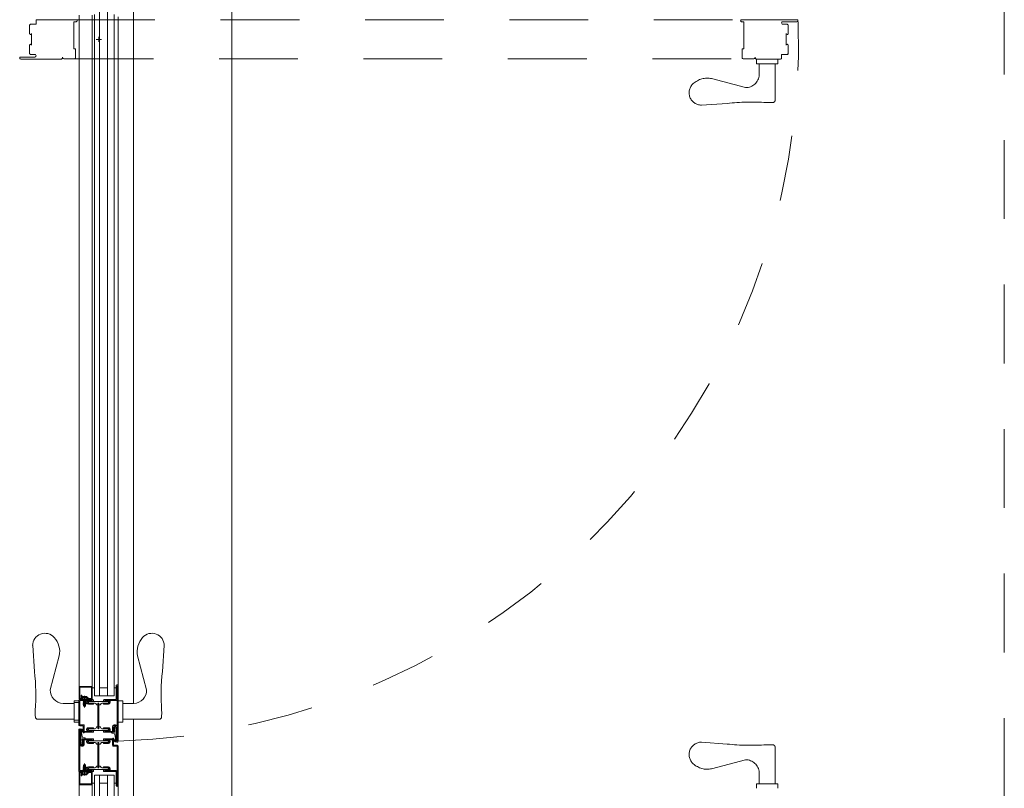
# Model space of a CAD drawing. Extents: x 1081 to 711035, y -514378 to 71334.
# Drawn here: x 636488 to 636489, y -25952 to -25950 of the extents above; entities that cross this region are included whole.
import ezdxf

# ---------------------------------------------------------------- set-up
doc = ezdxf.new("R2010")
doc.units = 0
for name, pattern in [('DASHDOT2', [0.1, 0.05, -0.025, 0, -0.025]), ('J-Ponteado', [0.0201, 0.0001, -0.02]), ('J-Tracejado Curto', [0.18, 0.12, -0.06]), ('J-Tracejado ponteado', [0.16, 0, -0.02, 0, -0.02, 0, -0.02, 0, -0.02, 0, -0.02, 0, -0.06])]:
    doc.linetypes.add(name, pattern=pattern)
doc.layers.get('0').update_dxf_attribs({"lineweight": 5})

# ---------------------------------------------------------------- blocks, each defined once
blk = doc.blocks.new('plan salle')
at = {"linetype": 'Continuous'}
for p, q in [((3.727, 28.305), (3.727, 14.72)), ((3.577, 20.8023), (3.577, 21.9485)), ((3.5256, 20.8137), (3.5256, 21.8634)), ((3.5377, 20.8137), (3.5377, 21.8634)), ((3.4943, 21.8501), (3.4943, 20.8269)), ((3.5143, 20.8269), (3.5143, 21.8502)), ((3.5176, 20.8257), (3.5176, 21.8514)), ((3.5476, 20.8257), (3.5476, 21.8514)), ((3.5538, 21.8479), (3.5538, 20.8292)), ((3.5204, 21.8134), (3.5283, 21.8134)), ((3.5243, 21.8174), (3.5243, 21.8095)), ((3.5538, 20.8292), (3.5538, 20.9131)), ((3.577, 20.8023), (3.577, 20.9131)), ((3.4237, 20.8903), (3.4264, 20.851)), ((3.624, 20.8903), (3.6213, 20.851)), ((3.4642, 20.8746), (3.4504, 20.8231)), ((3.5835, 20.8746), (3.5972, 20.8231)), ((3.4943, 20.8269), (3.4945, 20.8275)), ((3.4943, 20.8105), (3.4943, 20.8269)), ((3.4945, 20.8275), (3.495, 20.828)), ((3.495, 20.828), (3.4956, 20.8282)), ((3.4956, 20.8282), (3.513, 20.8282)), ((3.4956, 20.8269), (3.5131, 20.8269)), ((3.4956, 20.8105), (3.4956, 20.8269)), ((3.513, 20.8282), (3.5137, 20.828)), ((3.5131, 20.8269), (3.5131, 20.8095)), ((3.5137, 20.828), (3.5141, 20.8275)), ((3.5141, 20.8275), (3.5143, 20.8269)), ((3.5143, 20.8269), (3.5143, 20.8257)), ((3.5143, 20.8257), (3.5176, 20.8257)), ((3.5143, 20.8257), (3.5143, 20.8094)), ((3.5176, 20.8257), (3.5176, 20.8137)), ((3.5256, 20.8257), (3.5377, 20.8257)), ((3.5508, 20.8257), (3.5476, 20.8257)), ((3.5476, 20.8257), (3.5476, 20.8137)), ((3.551, 20.8299), (3.5508, 20.8292)), ((3.5508, 20.8292), (3.5508, 20.8257)), ((3.5508, 20.8082), (3.5508, 20.8257)), ((3.5516, 20.8305), (3.551, 20.8299)), ((3.5523, 20.8307), (3.5516, 20.8305)), ((3.5523, 20.8307), (3.5531, 20.8305)), ((3.5523, 20.8082), (3.5523, 20.8292)), ((3.5531, 20.8305), (3.5536, 20.8299)), ((3.5536, 20.8299), (3.5538, 20.8292)), ((3.5538, 20.8292), (3.5538, 20.7447)), ((3.4938, 20.8064), (3.4868, 20.8064)), ((3.4868, 20.8064), (3.4868, 20.7739)), ((3.494, 20.8074), (3.4938, 20.8067)), ((3.4938, 20.7697), (3.4938, 20.8067)), ((3.4946, 20.808), (3.494, 20.8074)), ((3.4943, 20.8105), (3.4946, 20.8093)), ((3.4946, 20.8093), (3.4955, 20.8085)), ((3.4953, 20.8082), (3.4946, 20.808)), ((3.4967, 20.8082), (3.4953, 20.8082)), ((3.4953, 20.8067), (3.5086, 20.8067)), ((3.4953, 20.7697), (3.4953, 20.8067)), ((3.4955, 20.8085), (3.4967, 20.8082)), ((3.4956, 20.8105), (3.4957, 20.8099)), ((3.4957, 20.8099), (3.4961, 20.8096)), ((3.4961, 20.8096), (3.4966, 20.8094)), ((3.4966, 20.8094), (3.4971, 20.8096)), ((3.4967, 20.8082), (3.4978, 20.8085)), ((3.4967, 20.8082), (3.5148, 20.8082)), ((3.4971, 20.8096), (3.4975, 20.8099)), ((3.4985, 20.8147), (3.4973, 20.8146)), ((3.4976, 20.8109), (3.4973, 20.8146)), ((3.4975, 20.8099), (3.4977, 20.8105)), ((3.4977, 20.8105), (3.4976, 20.8109)), ((3.4978, 20.8085), (3.4986, 20.8093)), ((3.4989, 20.811), (3.4985, 20.8147)), ((3.4986, 20.8093), (3.4989, 20.8105)), ((3.4988, 20.8114), (3.4998, 20.813)), ((3.4988, 20.8114), (3.5068, 20.8114)), ((3.4988, 20.8114), (3.5, 20.809)), ((3.4989, 20.8105), (3.4989, 20.811)), ((3.4998, 20.813), (3.5059, 20.813)), ((3.5, 20.809), (3.5057, 20.809)), ((3.5, 20.809), (3.5, 20.8082)), ((3.5, 20.8082), (3.5057, 20.8082)), ((3.5003, 20.8068), (3.5013, 20.8074)), ((3.5003, 20.8068), (3.5013, 20.8066)), ((3.5013, 20.8059), (3.5003, 20.8068)), ((3.5003, 20.8048), (3.5013, 20.8054)), ((3.5003, 20.8048), (3.5013, 20.8046)), ((3.5013, 20.8039), (3.5003, 20.8048)), ((3.5003, 20.8028), (3.5013, 20.8034)), ((3.5003, 20.8028), (3.5013, 20.8026)), ((3.5013, 20.8019), (3.5003, 20.8028)), ((3.5013, 20.8074), (3.5013, 20.8082)), ((3.5043, 20.8082), (3.5013, 20.8074)), ((3.5043, 20.8074), (3.5013, 20.8066)), ((3.5043, 20.8062), (3.5013, 20.8054)), ((3.5013, 20.8059), (3.5013, 20.8054)), ((3.5043, 20.8054), (3.5013, 20.8046)), ((3.5043, 20.8042), (3.5013, 20.8034)), ((3.5013, 20.8039), (3.5013, 20.8034)), ((3.5043, 20.8034), (3.5013, 20.8026)), ((3.5053, 20.808), (3.5043, 20.8082)), ((3.5053, 20.808), (3.5043, 20.8074)), ((3.5043, 20.8074), (3.5043, 20.8062)), ((3.5053, 20.806), (3.5043, 20.8062)), ((3.5053, 20.806), (3.5043, 20.8054)), ((3.5043, 20.8042), (3.5043, 20.8054)), ((3.5053, 20.804), (3.5043, 20.8042)), ((3.5053, 20.804), (3.5043, 20.8034)), ((3.5043, 20.8022), (3.5043, 20.8034)), ((3.5068, 20.8114), (3.5057, 20.809)), ((3.5057, 20.809), (3.5057, 20.8082)), ((3.5062, 20.8053), (3.5058, 20.8039)), ((3.5058, 20.8039), (3.5062, 20.8025)), ((3.5068, 20.8114), (3.5059, 20.813)), ((3.5072, 20.8063), (3.5062, 20.8053)), ((3.5062, 20.8025), (3.5072, 20.8015)), ((3.5063, 20.81), (3.5066, 20.811)), ((3.5066, 20.809), (3.5063, 20.81)), ((3.5066, 20.811), (3.5069, 20.8112)), ((3.5073, 20.8084), (3.5066, 20.809)), ((3.5086, 20.8067), (3.5072, 20.8063)), ((3.5082, 20.8082), (3.5073, 20.8084)), ((3.5075, 20.8046), (3.5073, 20.8039)), ((3.5073, 20.8039), (3.5075, 20.8033)), ((3.5079, 20.805), (3.5075, 20.8046)), ((3.5075, 20.8033), (3.5079, 20.8028)), ((3.5076, 20.81), (3.5077, 20.8103)), ((3.5077, 20.8097), (3.5076, 20.81)), ((3.5077, 20.8103), (3.5078, 20.8104)), ((3.5079, 20.8095), (3.5077, 20.8097)), ((3.5079, 20.8095), (3.5131, 20.8095)), ((3.5086, 20.8052), (3.5079, 20.805)), ((3.5079, 20.8028), (3.5086, 20.8027)), ((3.5085, 20.8045), (3.5083, 20.8039)), ((3.5083, 20.8039), (3.5085, 20.8033)), ((3.5089, 20.805), (3.5085, 20.8045)), ((3.5085, 20.8033), (3.509, 20.8028)), ((3.5086, 20.8067), (3.5148, 20.8067)), ((3.5148, 20.8052), (3.5086, 20.8052)), ((3.5086, 20.8027), (3.5163, 20.8027)), ((3.5096, 20.8052), (3.5089, 20.805)), ((3.509, 20.8028), (3.5096, 20.8027)), ((3.5096, 20.8052), (3.5381, 20.8052)), ((3.5189, 20.8027), (3.5096, 20.8027)), ((3.5096, 20.8027), (3.5189, 20.8027)), ((3.5141, 20.8088), (3.5137, 20.8082)), ((3.5143, 20.8094), (3.5141, 20.8088)), ((3.5148, 20.8082), (3.5156, 20.808)), ((3.5156, 20.8054), (3.5148, 20.8052)), ((3.5156, 20.808), (3.5161, 20.8074)), ((3.5161, 20.8059), (3.5156, 20.8054)), ((3.5161, 20.8074), (3.5163, 20.8067)), ((3.5163, 20.8067), (3.5161, 20.8059)), ((3.5163, 20.8027), (3.5163, 20.8012)), ((3.5476, 20.8137), (3.5176, 20.8137)), ((3.5189, 20.8027), (3.5198, 20.8022)), ((3.5231, 20.8023), (3.5234, 20.8026)), ((3.5234, 20.8026), (3.5238, 20.8027)), ((3.5242, 20.8026), (3.5238, 20.8027)), ((3.5245, 20.8023), (3.5242, 20.8026)), ((3.5288, 20.8027), (3.5279, 20.8022)), ((3.5381, 20.8027), (3.5288, 20.8027)), ((3.5315, 20.8074), (3.5313, 20.8067)), ((3.5313, 20.8067), (3.5315, 20.8059)), ((3.5391, 20.8027), (3.5313, 20.8027)), ((3.5313, 20.8027), (3.5313, 20.8012)), ((3.5321, 20.808), (3.5315, 20.8074)), ((3.5315, 20.8059), (3.5321, 20.8054)), ((3.5328, 20.8082), (3.5321, 20.808)), ((3.5321, 20.8054), (3.5328, 20.8052)), ((3.5328, 20.8082), (3.5508, 20.8082)), ((3.5328, 20.8067), (3.5391, 20.8067)), ((3.5328, 20.8052), (3.5391, 20.8052)), ((3.5381, 20.8052), (3.5387, 20.805)), ((3.5387, 20.8028), (3.5381, 20.8027)), ((3.5387, 20.805), (3.5392, 20.8045)), ((3.5392, 20.8033), (3.5387, 20.8028)), ((3.5391, 20.8067), (3.5508, 20.8067)), ((3.5391, 20.8067), (3.5405, 20.8063)), ((3.5391, 20.8052), (3.5397, 20.805)), ((3.5397, 20.8028), (3.5391, 20.8027)), ((3.5392, 20.8045), (3.5393, 20.8039)), ((3.5393, 20.8039), (3.5392, 20.8033)), ((3.5397, 20.805), (3.5402, 20.8046)), ((3.5402, 20.8033), (3.5397, 20.8028)), ((3.5402, 20.8046), (3.5403, 20.8039)), ((3.5403, 20.8039), (3.5402, 20.8033)), ((3.5414, 20.8025), (3.5404, 20.8015)), ((3.5405, 20.8063), (3.5415, 20.8053)), ((3.5418, 20.8039), (3.5414, 20.8025)), ((3.5415, 20.8053), (3.5418, 20.8039)), ((3.5516, 20.8069), (3.5508, 20.8067)), ((3.5521, 20.8074), (3.5516, 20.8069)), ((3.5523, 20.8082), (3.5521, 20.8074)), ((3.5523, 20.8082), (3.5523, 20.7662)), ((3.5538, 20.8064), (3.5608, 20.8064)), ((3.5608, 20.8064), (3.5608, 20.7739)), ((3.4699, 20.8023), (3.4868, 20.8023)), ((3.5003, 20.8008), (3.5013, 20.8014)), ((3.5003, 20.8008), (3.5013, 20.8006)), ((3.5013, 20.7999), (3.5003, 20.8008)), ((3.5043, 20.8022), (3.5013, 20.8014)), ((3.5013, 20.8019), (3.5013, 20.8014)), ((3.5049, 20.8015), (3.5013, 20.8006)), ((3.5013, 20.7999), (3.5013, 20.7991)), ((3.5028, 20.797), (3.5013, 20.7991)), ((3.5025, 20.8004), (3.5019, 20.8008)), ((3.5032, 20.7992), (3.5025, 20.8004)), ((3.5028, 20.797), (3.5036, 20.7978)), ((3.5036, 20.7978), (3.5032, 20.7992)), ((3.5036, 20.7978), (3.5039, 20.7982)), ((3.5039, 20.7992), (3.5043, 20.8006)), ((3.5039, 20.7982), (3.5039, 20.7992)), ((3.5053, 20.802), (3.5043, 20.8022)), ((3.5043, 20.8006), (3.5053, 20.802)), ((3.5072, 20.8015), (3.5086, 20.8012)), ((3.5163, 20.8012), (3.5086, 20.8012)), ((3.5208, 20.8004), (3.5198, 20.8022)), ((3.5208, 20.8004), (3.5215, 20.8)), ((3.523, 20.8), (3.5215, 20.8)), ((3.523, 20.8019), (3.5231, 20.8023)), ((3.523, 20.8019), (3.523, 20.7645)), ((3.523, 20.8), (3.523, 20.8019)), ((3.5246, 20.8019), (3.5245, 20.8023)), ((3.5246, 20.7645), (3.5246, 20.8019)), ((3.5246, 20.8019), (3.5246, 20.8)), ((3.5246, 20.8), (3.5262, 20.8)), ((3.5269, 20.8004), (3.5262, 20.8)), ((3.5269, 20.8004), (3.5279, 20.8022)), ((3.5313, 20.8012), (3.5391, 20.8012)), ((3.5404, 20.8015), (3.5391, 20.8012)), ((3.5778, 20.8023), (3.5608, 20.8023)), ((3.431, 20.7781), (3.4868, 20.7781)), ((3.4938, 20.7739), (3.4868, 20.7739)), ((3.5538, 20.7739), (3.5608, 20.7739)), ((3.6167, 20.7781), (3.5608, 20.7781)), ((3.577, 20.7519), (3.577, 20.7781)), ((3.577, 20.5234), (3.577, 20.7781)), ((3.494, 20.7689), (3.4938, 20.7697)), ((3.494, 20.7627), (3.4938, 20.7619)), ((3.4938, 20.7184), (3.4938, 20.7619)), ((3.4946, 20.7684), (3.494, 20.7689)), ((3.4946, 20.7632), (3.494, 20.7627)), ((3.4953, 20.7682), (3.4946, 20.7684)), ((3.4953, 20.7634), (3.4946, 20.7632)), ((3.5008, 20.7697), (3.4953, 20.7697)), ((3.5008, 20.7682), (3.4953, 20.7682)), ((3.4961, 20.7632), (3.4953, 20.7634)), ((3.4953, 20.7404), (3.4953, 20.7619)), ((3.496, 20.7632), (3.4966, 20.7627)), ((3.4966, 20.7627), (3.4968, 20.7619)), ((3.497, 20.7625), (3.4968, 20.7619)), ((3.4968, 20.7484), (3.4968, 20.7619)), ((3.4974, 20.7629), (3.497, 20.7625)), ((3.4979, 20.763), (3.4974, 20.7629)), ((3.4979, 20.7617), (3.4978, 20.7616)), ((3.4978, 20.7598), (3.4978, 20.7616)), ((3.4978, 20.7598), (3.4981, 20.7572)), ((3.4985, 20.7629), (3.4979, 20.763)), ((3.4981, 20.7618), (3.4979, 20.7617)), ((3.4982, 20.7617), (3.4981, 20.7618)), ((3.501, 20.7574), (3.4982, 20.7617)), ((3.4988, 20.7625), (3.4985, 20.7629)), ((3.5018, 20.7579), (3.4988, 20.7625)), ((3.5008, 20.7697), (3.5016, 20.7695)), ((3.5008, 20.7597), (3.5008, 20.7682)), ((3.501, 20.7589), (3.5008, 20.7597)), ((3.501, 20.7589), (3.5008, 20.7597)), ((3.5016, 20.7584), (3.501, 20.7589)), ((3.5016, 20.7584), (3.501, 20.7589)), ((3.5016, 20.7695), (3.5021, 20.7689)), ((3.5023, 20.7582), (3.5016, 20.7584)), ((3.5023, 20.7582), (3.5016, 20.7584)), ((3.5018, 20.7579), (3.5019, 20.7577)), ((3.5019, 20.7577), (3.5018, 20.7575)), ((3.5021, 20.7689), (3.5023, 20.7682)), ((3.5023, 20.7597), (3.5023, 20.7682)), ((3.5086, 20.7597), (3.5023, 20.7597)), ((3.5148, 20.7582), (3.5023, 20.7582)), ((3.5058, 20.7624), (3.5062, 20.7638)), ((3.5062, 20.761), (3.5058, 20.7624)), ((3.5062, 20.7638), (3.5072, 20.7648)), ((3.5072, 20.76), (3.5062, 20.761)), ((3.5072, 20.7648), (3.5086, 20.7652)), ((3.5086, 20.7597), (3.5072, 20.76)), ((3.5073, 20.7624), (3.5075, 20.7631)), ((3.5075, 20.7618), (3.5073, 20.7624)), ((3.5075, 20.7631), (3.5079, 20.7635)), ((3.5079, 20.7613), (3.5075, 20.7618)), ((3.5079, 20.7635), (3.5086, 20.7637)), ((3.5086, 20.7612), (3.5079, 20.7613)), ((3.5083, 20.7624), (3.5085, 20.763)), ((3.5085, 20.7618), (3.5083, 20.7624)), ((3.5085, 20.763), (3.509, 20.7635)), ((3.5089, 20.7613), (3.5085, 20.7618)), ((3.5163, 20.7652), (3.5086, 20.7652)), ((3.5086, 20.7637), (3.5163, 20.7637)), ((3.5148, 20.7612), (3.5086, 20.7612)), ((3.5148, 20.7597), (3.5086, 20.7597)), ((3.5096, 20.7612), (3.5089, 20.7613)), ((3.509, 20.7635), (3.5096, 20.7637)), ((3.5189, 20.7637), (3.5096, 20.7637)), ((3.5096, 20.7612), (3.5381, 20.7612)), ((3.5156, 20.761), (3.5148, 20.7612)), ((3.5148, 20.7582), (3.5156, 20.7584)), ((3.5161, 20.7604), (3.5156, 20.761)), ((3.5156, 20.7584), (3.5161, 20.7589)), ((3.5163, 20.7597), (3.5161, 20.7604)), ((3.5161, 20.7589), (3.5163, 20.7597)), ((3.5163, 20.7637), (3.5163, 20.7652)), ((3.5189, 20.7637), (3.5198, 20.7642)), ((3.5208, 20.766), (3.5198, 20.7642)), ((3.5208, 20.766), (3.5215, 20.7664)), ((3.523, 20.7664), (3.5215, 20.7664)), ((3.523, 20.7664), (3.523, 20.7645)), ((3.523, 20.7645), (3.5231, 20.7641)), ((3.5231, 20.7641), (3.5234, 20.7638)), ((3.5234, 20.7638), (3.5238, 20.7637)), ((3.5242, 20.7638), (3.5238, 20.7637)), ((3.5245, 20.7641), (3.5242, 20.7638)), ((3.5246, 20.7645), (3.5245, 20.7641)), ((3.5246, 20.7664), (3.5262, 20.7664)), ((3.5246, 20.7645), (3.5246, 20.7664)), ((3.5269, 20.766), (3.5262, 20.7664)), ((3.5269, 20.766), (3.5279, 20.7642)), ((3.5288, 20.7637), (3.5279, 20.7642)), ((3.5381, 20.7637), (3.5288, 20.7637)), ((3.5313, 20.7652), (3.5391, 20.7652)), ((3.5313, 20.7637), (3.5313, 20.7652)), ((3.5391, 20.7637), (3.5313, 20.7637)), ((3.5313, 20.7597), (3.5315, 20.7604)), ((3.5315, 20.7589), (3.5313, 20.7597)), ((3.5315, 20.7604), (3.5321, 20.761)), ((3.5321, 20.7584), (3.5315, 20.7589)), ((3.5321, 20.761), (3.5328, 20.7612)), ((3.5328, 20.7582), (3.5321, 20.7584)), ((3.5328, 20.7612), (3.5391, 20.7612)), ((3.5391, 20.7597), (3.5328, 20.7597)), ((3.5453, 20.7582), (3.5328, 20.7582)), ((3.5387, 20.7635), (3.5381, 20.7637)), ((3.5381, 20.7612), (3.5387, 20.7613)), ((3.5392, 20.763), (3.5387, 20.7635)), ((3.5387, 20.7613), (3.5392, 20.7618)), ((3.5404, 20.7648), (3.5391, 20.7652)), ((3.5397, 20.7635), (3.5391, 20.7637)), ((3.5391, 20.7612), (3.5397, 20.7613)), ((3.5391, 20.7597), (3.5405, 20.76)), ((3.5453, 20.7597), (3.5391, 20.7597)), ((3.5393, 20.7624), (3.5392, 20.763)), ((3.5392, 20.7618), (3.5393, 20.7624)), ((3.5402, 20.7631), (3.5397, 20.7635)), ((3.5397, 20.7613), (3.5402, 20.7618)), ((3.5403, 20.7624), (3.5402, 20.7631)), ((3.5402, 20.7618), (3.5403, 20.7624)), ((3.5414, 20.7638), (3.5404, 20.7648)), ((3.5405, 20.76), (3.5415, 20.761)), ((3.5418, 20.7624), (3.5414, 20.7638)), ((3.5415, 20.761), (3.5418, 20.7624)), ((3.5438, 20.758), (3.544, 20.7582)), ((3.5438, 20.7579), (3.5438, 20.758)), ((3.5439, 20.7576), (3.5438, 20.7579)), ((3.5439, 20.7576), (3.5442, 20.7572)), ((3.544, 20.7582), (3.5475, 20.7581)), ((3.5453, 20.7662), (3.5454, 20.7671)), ((3.5453, 20.7597), (3.5453, 20.7662)), ((3.5461, 20.7584), (3.5453, 20.7582)), ((3.5454, 20.7671), (3.5458, 20.7679)), ((3.5458, 20.7679), (3.5463, 20.7686)), ((3.5466, 20.7589), (3.5461, 20.7584)), ((3.5463, 20.7686), (3.5471, 20.7692)), ((3.5468, 20.7597), (3.5466, 20.7589)), ((3.5468, 20.7662), (3.5471, 20.7672)), ((3.5468, 20.7662), (3.5468, 20.7597)), ((3.5488, 20.7632), (3.5468, 20.7597)), ((3.5468, 20.7597), (3.5469, 20.7594)), ((3.5488, 20.7667), (3.5469, 20.7632)), ((3.5469, 20.7632), (3.5469, 20.7629)), ((3.5469, 20.7629), (3.5471, 20.7627)), ((3.5469, 20.7594), (3.5472, 20.7592)), ((3.5471, 20.7692), (3.5479, 20.7695)), ((3.5471, 20.7672), (3.5478, 20.7679)), ((3.5471, 20.7627), (3.5476, 20.7628)), ((3.5472, 20.7592), (3.5475, 20.7594)), ((3.5475, 20.7594), (3.5485, 20.7611)), ((3.548, 20.7583), (3.5475, 20.7581)), ((3.5476, 20.7628), (3.5486, 20.7645)), ((3.5478, 20.7679), (3.5488, 20.7682)), ((3.5479, 20.7695), (3.5488, 20.7697)), ((3.5483, 20.7585), (3.548, 20.7583)), ((3.5485, 20.759), (3.5483, 20.7585)), ((3.5485, 20.7649), (3.5486, 20.765)), ((3.5486, 20.7647), (3.5485, 20.7649)), ((3.5485, 20.7646), (3.5486, 20.7648)), ((3.5486, 20.7645), (3.5485, 20.7646)), ((3.5485, 20.7613), (3.5486, 20.7614)), ((3.5485, 20.7611), (3.5487, 20.7612)), ((3.5487, 20.761), (3.5485, 20.759)), ((3.5486, 20.7648), (3.5488, 20.7648)), ((3.5489, 20.7646), (3.5487, 20.7644)), ((3.5487, 20.7644), (3.5488, 20.7632)), ((3.5487, 20.7612), (3.5487, 20.761)), ((3.5488, 20.7697), (3.5497, 20.7696)), ((3.5488, 20.7682), (3.5498, 20.7679)), ((3.5489, 20.7669), (3.5488, 20.7667)), ((3.5488, 20.7648), (3.5489, 20.7646)), ((3.5493, 20.7669), (3.5489, 20.7669)), ((3.5494, 20.7668), (3.5493, 20.7669)), ((3.5508, 20.7653), (3.5494, 20.7668)), ((3.5497, 20.7696), (3.5506, 20.7692)), ((3.5498, 20.7679), (3.5505, 20.7672)), ((3.5503, 20.759), (3.5504, 20.7593)), ((3.5504, 20.7586), (3.5503, 20.759)), ((3.5504, 20.7593), (3.5507, 20.7596)), ((3.5507, 20.7583), (3.5504, 20.7586)), ((3.5505, 20.7672), (3.5508, 20.7662)), ((3.5506, 20.7692), (3.5513, 20.7686)), ((3.5507, 20.7596), (3.5508, 20.7597)), ((3.5508, 20.7582), (3.5507, 20.7583)), ((3.5508, 20.7447), (3.5508, 20.7662)), ((3.5508, 20.7597), (3.5508, 20.7653)), ((3.5508, 20.7582), (3.5508, 20.7446)), ((3.5513, 20.7686), (3.5519, 20.7679)), ((3.5519, 20.7679), (3.5522, 20.7671)), ((3.5522, 20.7671), (3.5523, 20.7662)), ((3.5523, 20.7662), (3.5523, 20.7447)), ((3.4968, 20.7484), (3.4969, 20.7483)), ((3.4969, 20.7469), (3.4968, 20.7469)), ((3.4968, 20.7469), (3.4968, 20.7412)), ((3.4969, 20.7483), (3.4972, 20.748)), ((3.4972, 20.7472), (3.4969, 20.7469)), ((3.4972, 20.748), (3.4973, 20.7476)), ((3.4973, 20.7476), (3.4972, 20.7472)), ((3.4981, 20.7572), (3.4988, 20.7516)), ((3.499, 20.7511), (3.4988, 20.7516)), ((3.4989, 20.7456), (3.4992, 20.7476)), ((3.4989, 20.7434), (3.5008, 20.7469)), ((3.499, 20.7454), (3.4989, 20.7456)), ((3.4989, 20.7421), (3.4989, 20.7434)), ((3.4989, 20.7399), (3.5008, 20.7433)), ((3.4995, 20.7507), (3.499, 20.7511)), ((3.4992, 20.7455), (3.499, 20.7454)), ((3.5001, 20.7437), (3.4991, 20.7421)), ((3.4992, 20.7476), (3.4994, 20.7481)), ((3.5002, 20.7472), (3.4992, 20.7455)), ((3.4994, 20.7481), (3.4997, 20.7483)), ((3.4995, 20.7507), (3.5031, 20.7496)), ((3.4997, 20.7483), (3.5002, 20.7484)), ((3.5005, 20.7439), (3.5001, 20.7437)), ((3.5036, 20.7484), (3.5002, 20.7484)), ((3.5005, 20.7474), (3.5002, 20.7472)), ((3.5008, 20.7472), (3.5005, 20.7474)), ((3.5008, 20.7437), (3.5005, 20.7439)), ((3.5008, 20.7469), (3.501, 20.7477)), ((3.5008, 20.7469), (3.5008, 20.7472)), ((3.5008, 20.7404), (3.5008, 20.7469)), ((3.5008, 20.7433), (3.5008, 20.7437)), ((3.5012, 20.7573), (3.501, 20.7574)), ((3.501, 20.7477), (3.5016, 20.7482)), ((3.5014, 20.7572), (3.5012, 20.7573)), ((3.5017, 20.7573), (3.5014, 20.7572)), ((3.5016, 20.7482), (3.5023, 20.7484)), ((3.5018, 20.7575), (3.5017, 20.7573)), ((3.5023, 20.7484), (3.5148, 20.7484)), ((3.5023, 20.7469), (3.5086, 20.7469)), ((3.5023, 20.7469), (3.5023, 20.7404)), ((3.5035, 20.7494), (3.5031, 20.7496)), ((3.5037, 20.749), (3.5035, 20.7494)), ((3.5038, 20.7486), (3.5036, 20.7484)), ((3.5037, 20.749), (3.5038, 20.7487)), ((3.5038, 20.7487), (3.5038, 20.7486)), ((3.5062, 20.7455), (3.5058, 20.7442)), ((3.5058, 20.7442), (3.5062, 20.7428)), ((3.5072, 20.7465), (3.5062, 20.7455)), ((3.5062, 20.7428), (3.5072, 20.7418)), ((3.5086, 20.7469), (3.5072, 20.7465)), ((3.5075, 20.7448), (3.5073, 20.7442)), ((3.5073, 20.7442), (3.5075, 20.7435)), ((3.5079, 20.7452), (3.5075, 20.7448)), ((3.5075, 20.7435), (3.5079, 20.7431)), ((3.5086, 20.7454), (3.5079, 20.7452)), ((3.5079, 20.7431), (3.5086, 20.7429)), ((3.5085, 20.7448), (3.5083, 20.7442)), ((3.5083, 20.7442), (3.5085, 20.7435)), ((3.5089, 20.7452), (3.5085, 20.7448)), ((3.5085, 20.7435), (3.5089, 20.7431)), ((3.5086, 20.7469), (3.5148, 20.7469)), ((3.5148, 20.7454), (3.5086, 20.7454)), ((3.5086, 20.7429), (3.5163, 20.7429)), ((3.5096, 20.7454), (3.5089, 20.7452)), ((3.5089, 20.7431), (3.5096, 20.7429)), ((3.5381, 20.7454), (3.5096, 20.7454)), ((3.5096, 20.7429), (3.5189, 20.7429)), ((3.5148, 20.7484), (3.5156, 20.7482)), ((3.5156, 20.7456), (3.5148, 20.7454)), ((3.5156, 20.7482), (3.5161, 20.7476)), ((3.5161, 20.7462), (3.5156, 20.7456)), ((3.5161, 20.7476), (3.5163, 20.7469)), ((3.5163, 20.7469), (3.5161, 20.7462)), ((3.5163, 20.7429), (3.5163, 20.7414)), ((3.5189, 20.7429), (3.5197, 20.7424)), ((3.5231, 20.7425), (3.5234, 20.7428)), ((3.5234, 20.7428), (3.5238, 20.7429)), ((3.5242, 20.7428), (3.5238, 20.7429)), ((3.5245, 20.7425), (3.5242, 20.7428)), ((3.5287, 20.7429), (3.5279, 20.7424)), ((3.5287, 20.7429), (3.5381, 20.7429)), ((3.5315, 20.7476), (3.5313, 20.7469)), ((3.5313, 20.7469), (3.5315, 20.7462)), ((3.5313, 20.7429), (3.5313, 20.7414)), ((3.5391, 20.7429), (3.5313, 20.7429)), ((3.5321, 20.7482), (3.5315, 20.7476)), ((3.5315, 20.7462), (3.5321, 20.7456)), ((3.5328, 20.7484), (3.5321, 20.7482)), ((3.5321, 20.7456), (3.5328, 20.7454)), ((3.5328, 20.7484), (3.5453, 20.7484)), ((3.5328, 20.7469), (3.5391, 20.7469)), ((3.5328, 20.7454), (3.5391, 20.7454)), ((3.5381, 20.7454), (3.5387, 20.7452)), ((3.5387, 20.7431), (3.5381, 20.7429)), ((3.5387, 20.7452), (3.5391, 20.7448)), ((3.5391, 20.7435), (3.5387, 20.7431)), ((3.5391, 20.7469), (3.5453, 20.7469)), ((3.5391, 20.7469), (3.5404, 20.7465)), ((3.5391, 20.7454), (3.5397, 20.7452)), ((3.5391, 20.7448), (3.5393, 20.7442)), ((3.5393, 20.7442), (3.5391, 20.7435)), ((3.5397, 20.7431), (3.5391, 20.7429)), ((3.5397, 20.7452), (3.5402, 20.7448)), ((3.5402, 20.7435), (3.5397, 20.7431)), ((3.5402, 20.7448), (3.5403, 20.7442)), ((3.5403, 20.7442), (3.5402, 20.7435)), ((3.5404, 20.7465), (3.5414, 20.7455)), ((3.5414, 20.7428), (3.5404, 20.7418)), ((3.5414, 20.7455), (3.5418, 20.7442)), ((3.5418, 20.7442), (3.5414, 20.7428)), ((3.5442, 20.7572), (3.5445, 20.757)), ((3.5482, 20.7558), (3.5445, 20.757)), ((3.5453, 20.7484), (3.546, 20.7482)), ((3.5453, 20.7469), (3.5453, 20.7384)), ((3.5458, 20.7491), (3.546, 20.7493)), ((3.5458, 20.7489), (3.5458, 20.7491)), ((3.5458, 20.7486), (3.5458, 20.7489)), ((3.5458, 20.7486), (3.5488, 20.744)), ((3.546, 20.7493), (3.5462, 20.7493)), ((3.546, 20.7482), (3.5466, 20.7477)), ((3.5462, 20.7493), (3.5464, 20.7493)), ((3.5464, 20.7493), (3.5466, 20.7492)), ((3.5466, 20.7492), (3.5494, 20.7449)), ((3.5466, 20.7477), (3.5468, 20.7469)), ((3.5468, 20.7469), (3.5468, 20.7384)), ((3.5482, 20.7558), (3.5487, 20.7555)), ((3.5487, 20.7555), (3.5489, 20.755)), ((3.5488, 20.744), (3.5492, 20.7437)), ((3.5496, 20.7494), (3.5489, 20.755)), ((3.5492, 20.7437), (3.5497, 20.7435)), ((3.5494, 20.7449), (3.5496, 20.7448)), ((3.5498, 20.7468), (3.5496, 20.7494)), ((3.5496, 20.7448), (3.5498, 20.7449)), ((3.5497, 20.7435), (3.5503, 20.7437)), ((3.5498, 20.7468), (3.5498, 20.745)), ((3.5498, 20.7449), (3.5498, 20.745)), ((3.5503, 20.7437), (3.5507, 20.7441)), ((3.5507, 20.7441), (3.5508, 20.7446)), ((3.551, 20.7439), (3.5508, 20.7447)), ((3.5516, 20.7434), (3.551, 20.7439)), ((3.5523, 20.7432), (3.5516, 20.7434)), ((3.5523, 20.7432), (3.5531, 20.7434)), ((3.5531, 20.7434), (3.5536, 20.7439)), ((3.5536, 20.7439), (3.5538, 20.7447)), ((3.577, 19.6218), (3.577, 20.7519)), ((3.4953, 20.7184), (3.4953, 20.7404)), ((3.4954, 20.7395), (3.4953, 20.7404)), ((3.4958, 20.7387), (3.4954, 20.7395)), ((3.4963, 20.7379), (3.4958, 20.7387)), ((3.4971, 20.7374), (3.4963, 20.7379)), ((3.4968, 20.7412), (3.4982, 20.7398)), ((3.4971, 20.7394), (3.4968, 20.7404)), ((3.4978, 20.7387), (3.4971, 20.7394)), ((3.4979, 20.737), (3.4971, 20.7374)), ((3.4988, 20.7384), (3.4978, 20.7387)), ((3.4988, 20.7369), (3.4979, 20.737)), ((3.4982, 20.7398), (3.4984, 20.7397)), ((3.4984, 20.7397), (3.4987, 20.7397)), ((3.4987, 20.7397), (3.4989, 20.7399)), ((3.4988, 20.7419), (3.4989, 20.7421)), ((3.4989, 20.7418), (3.4988, 20.7419)), ((3.4998, 20.7387), (3.4988, 20.7384)), ((3.4998, 20.737), (3.4988, 20.7369)), ((3.499, 20.7418), (3.4989, 20.7418)), ((3.4991, 20.7419), (3.499, 20.7418)), ((3.4991, 20.7421), (3.4991, 20.7419)), ((3.5005, 20.7394), (3.4998, 20.7387)), ((3.5006, 20.7374), (3.4998, 20.737)), ((3.5008, 20.7404), (3.5005, 20.7394)), ((3.5013, 20.738), (3.5006, 20.7374)), ((3.5019, 20.7386), (3.5013, 20.738)), ((3.5022, 20.7395), (3.5019, 20.7386)), ((3.5023, 20.7404), (3.5022, 20.7395)), ((3.5072, 20.7418), (3.5086, 20.7414)), ((3.5163, 20.7414), (3.5086, 20.7414)), ((3.5208, 20.7406), (3.5197, 20.7424)), ((3.5208, 20.7406), (3.5215, 20.7402)), ((3.523, 20.7402), (3.5215, 20.7402)), ((3.523, 20.7421), (3.5231, 20.7425)), ((3.523, 20.7421), (3.523, 20.7184)), ((3.523, 20.7421), (3.523, 20.7402)), ((3.5246, 20.7421), (3.5245, 20.7425)), ((3.5246, 20.7184), (3.5246, 20.7421)), ((3.5246, 20.7402), (3.5246, 20.7421)), ((3.5246, 20.7402), (3.5262, 20.7402)), ((3.5268, 20.7406), (3.5262, 20.7402)), ((3.5268, 20.7406), (3.5279, 20.7424)), ((3.5313, 20.7414), (3.5391, 20.7414)), ((3.5404, 20.7418), (3.5391, 20.7414)), ((3.5455, 20.7377), (3.5453, 20.7384)), ((3.5461, 20.7371), (3.5455, 20.7377)), ((3.5468, 20.7369), (3.5461, 20.7371)), ((3.5468, 20.7384), (3.5523, 20.7384)), ((3.5468, 20.7369), (3.5523, 20.7369)), ((3.5523, 20.7384), (3.553, 20.7382)), ((3.5523, 20.7369), (3.5523, 20.7184)), ((3.553, 20.7382), (3.5536, 20.7377)), ((3.5536, 20.7377), (3.5538, 20.7369)), ((3.5538, 20.7369), (3.5538, 20.7184)), ((3.4938, 20.7184), (3.4938, 20.6999)), ((3.4953, 20.7184), (3.4953, 20.6999)), ((3.523, 20.7047), (3.523, 20.7184)), ((3.5246, 20.7184), (3.5246, 20.7047)), ((3.5523, 20.6984), (3.5523, 20.7184)), ((3.5538, 20.6774), (3.5538, 20.7184)), ((3.494, 20.6992), (3.4938, 20.6999)), ((3.4946, 20.6986), (3.494, 20.6992)), ((3.4953, 20.6984), (3.4946, 20.6986)), ((3.4946, 20.6973), (3.4955, 20.6981)), ((3.4953, 20.6999), (3.5086, 20.6999)), ((3.4953, 20.6984), (3.4967, 20.6984)), ((3.4955, 20.6981), (3.4967, 20.6984)), ((3.4967, 20.6984), (3.5148, 20.6984)), ((3.4967, 20.6984), (3.4978, 20.6981)), ((3.4978, 20.6981), (3.4986, 20.6973)), ((3.4988, 20.6952), (3.5, 20.6976)), ((3.5, 20.6984), (3.5057, 20.6984)), ((3.5, 20.6976), (3.5, 20.6984)), ((3.5, 20.6976), (3.5057, 20.6976)), ((3.5013, 20.7067), (3.5003, 20.7058)), ((3.5003, 20.7058), (3.5013, 20.7059)), ((3.5003, 20.7058), (3.5013, 20.7051)), ((3.5013, 20.7047), (3.5003, 20.7038)), ((3.5003, 20.7038), (3.5013, 20.7039)), ((3.5003, 20.7038), (3.5013, 20.7031)), ((3.5013, 20.7027), (3.5003, 20.7018)), ((3.5003, 20.7018), (3.5013, 20.7019)), ((3.5003, 20.7018), (3.5013, 20.7011)), ((3.5013, 20.7007), (3.5003, 20.6998)), ((3.5003, 20.6998), (3.5013, 20.6999)), ((3.5003, 20.6998), (3.5013, 20.6991)), ((3.5028, 20.7096), (3.5013, 20.7075)), ((3.5013, 20.7067), (3.5013, 20.7075)), ((3.5049, 20.7051), (3.5013, 20.7059)), ((3.5013, 20.7047), (3.5013, 20.7051)), ((3.5043, 20.7044), (3.5013, 20.7051)), ((3.5043, 20.7032), (3.5013, 20.7039)), ((3.5013, 20.7027), (3.5013, 20.7031)), ((3.5043, 20.7024), (3.5013, 20.7031)), ((3.5043, 20.7012), (3.5013, 20.7019)), ((3.5013, 20.7007), (3.5013, 20.7011)), ((3.5043, 20.7004), (3.5013, 20.7011)), ((3.5043, 20.6992), (3.5013, 20.6999)), ((3.5013, 20.6991), (3.5013, 20.6984)), ((3.5043, 20.6984), (3.5013, 20.6991)), ((3.5025, 20.7062), (3.5019, 20.7058)), ((3.5032, 20.7074), (3.5025, 20.7062)), ((3.5028, 20.7096), (3.5036, 20.7087)), ((3.5036, 20.7087), (3.5032, 20.7074)), ((3.5036, 20.7087), (3.5039, 20.7083)), ((3.5039, 20.7083), (3.5039, 20.7073)), ((3.5039, 20.7073), (3.5043, 20.706)), ((3.5043, 20.706), (3.5053, 20.7046)), ((3.5053, 20.7046), (3.5043, 20.7044)), ((3.5043, 20.7044), (3.5043, 20.7032)), ((3.5053, 20.7026), (3.5043, 20.7032)), ((3.5053, 20.7026), (3.5043, 20.7024)), ((3.5043, 20.7024), (3.5043, 20.7012)), ((3.5053, 20.7006), (3.5043, 20.7012)), ((3.5053, 20.7006), (3.5043, 20.7004)), ((3.5043, 20.6992), (3.5043, 20.7004)), ((3.5053, 20.6986), (3.5043, 20.6992)), ((3.5053, 20.6986), (3.5043, 20.6984)), ((3.5057, 20.6976), (3.5057, 20.6984)), ((3.5068, 20.6952), (3.5057, 20.6976)), ((3.5058, 20.7027), (3.5062, 20.704)), ((3.5062, 20.7013), (3.5058, 20.7027)), ((3.5062, 20.704), (3.5072, 20.705)), ((3.5072, 20.7003), (3.5062, 20.7013)), ((3.5073, 20.6982), (3.5066, 20.6975)), ((3.5072, 20.705), (3.5086, 20.7054)), ((3.5086, 20.6999), (3.5072, 20.7003)), ((3.5073, 20.7027), (3.5075, 20.7033)), ((3.5075, 20.702), (3.5073, 20.7027)), ((3.5082, 20.6984), (3.5073, 20.6982)), ((3.5075, 20.7033), (3.5079, 20.7037)), ((3.5079, 20.7016), (3.5075, 20.702)), ((3.5079, 20.7037), (3.5086, 20.7039)), ((3.5086, 20.7014), (3.5079, 20.7016)), ((3.5083, 20.7027), (3.5085, 20.7033)), ((3.5085, 20.702), (3.5083, 20.7027)), ((3.5085, 20.7033), (3.509, 20.7037)), ((3.5089, 20.7016), (3.5085, 20.702)), ((3.5163, 20.7054), (3.5086, 20.7054)), ((3.5086, 20.7039), (3.5163, 20.7039)), ((3.5148, 20.7014), (3.5086, 20.7014)), ((3.5086, 20.6999), (3.5148, 20.6999)), ((3.5096, 20.7014), (3.5089, 20.7016)), ((3.509, 20.7037), (3.5096, 20.7039)), ((3.5189, 20.7039), (3.5096, 20.7039)), ((3.5096, 20.7039), (3.5189, 20.7039)), ((3.5096, 20.7014), (3.5381, 20.7014)), ((3.5141, 20.6978), (3.5137, 20.6984)), ((3.5143, 20.6972), (3.5141, 20.6978)), ((3.5156, 20.7012), (3.5148, 20.7014)), ((3.5148, 20.6984), (3.5156, 20.6986)), ((3.5161, 20.7006), (3.5156, 20.7012)), ((3.5156, 20.6986), (3.5161, 20.6992)), ((3.5163, 20.6999), (3.5161, 20.7006)), ((3.5161, 20.6992), (3.5163, 20.6999)), ((3.5163, 20.7039), (3.5163, 20.7054)), ((3.5189, 20.7039), (3.5198, 20.7044)), ((3.5208, 20.7062), (3.5198, 20.7044)), ((3.5208, 20.7062), (3.5215, 20.7066)), ((3.523, 20.7066), (3.5215, 20.7066)), ((3.523, 20.7066), (3.523, 20.7047)), ((3.523, 20.7047), (3.5231, 20.7043)), ((3.5231, 20.7043), (3.5234, 20.704)), ((3.5234, 20.704), (3.5238, 20.7039)), ((3.5242, 20.704), (3.5238, 20.7039)), ((3.5245, 20.7043), (3.5242, 20.704)), ((3.5246, 20.7047), (3.5245, 20.7043)), ((3.5246, 20.7047), (3.5246, 20.7066)), ((3.5246, 20.7066), (3.5262, 20.7066)), ((3.5269, 20.7062), (3.5262, 20.7066)), ((3.5269, 20.7062), (3.5279, 20.7044)), ((3.5288, 20.7039), (3.5279, 20.7044)), ((3.5381, 20.7039), (3.5288, 20.7039)), ((3.5313, 20.7039), (3.5313, 20.7054)), ((3.5313, 20.7054), (3.5391, 20.7054)), ((3.5391, 20.7039), (3.5313, 20.7039)), ((3.5313, 20.6999), (3.5315, 20.7006)), ((3.5315, 20.6992), (3.5313, 20.6999)), ((3.5315, 20.7006), (3.5321, 20.7012)), ((3.5321, 20.6986), (3.5315, 20.6992)), ((3.5321, 20.7012), (3.5328, 20.7014)), ((3.5328, 20.6984), (3.5321, 20.6986)), ((3.5328, 20.7014), (3.5391, 20.7014)), ((3.5328, 20.6999), (3.5391, 20.6999)), ((3.5328, 20.6984), (3.5508, 20.6984)), ((3.5387, 20.7037), (3.5381, 20.7039)), ((3.5381, 20.7014), (3.5387, 20.7016)), ((3.5392, 20.7033), (3.5387, 20.7037)), ((3.5387, 20.7016), (3.5392, 20.702)), ((3.5404, 20.705), (3.5391, 20.7054)), ((3.5397, 20.7037), (3.5391, 20.7039)), ((3.5391, 20.7014), (3.5397, 20.7016)), ((3.5391, 20.6999), (3.5405, 20.7003)), ((3.5391, 20.6999), (3.5508, 20.6999)), ((3.5393, 20.7027), (3.5392, 20.7033)), ((3.5392, 20.702), (3.5393, 20.7027)), ((3.5402, 20.7033), (3.5397, 20.7037)), ((3.5397, 20.7016), (3.5402, 20.702)), ((3.5403, 20.7027), (3.5402, 20.7033)), ((3.5402, 20.702), (3.5403, 20.7027)), ((3.5414, 20.704), (3.5404, 20.705)), ((3.5405, 20.7003), (3.5415, 20.7013)), ((3.5418, 20.7027), (3.5414, 20.704)), ((3.5415, 20.7013), (3.5418, 20.7027)), ((3.5516, 20.6997), (3.5508, 20.6999)), ((3.5508, 20.6984), (3.5508, 20.6809)), ((3.5521, 20.6992), (3.5516, 20.6997)), ((3.5523, 20.6984), (3.5521, 20.6992)), ((3.5523, 20.6984), (3.5523, 20.6774)), ((3.4943, 20.6961), (3.4946, 20.6973)), ((3.4943, 20.6961), (3.4943, 20.6797)), ((3.4956, 20.6961), (3.4957, 20.6966)), ((3.4956, 20.6961), (3.4956, 20.6797)), ((3.4957, 20.6966), (3.4961, 20.697)), ((3.4961, 20.697), (3.4966, 20.6972)), ((3.4966, 20.6972), (3.4971, 20.697)), ((3.4971, 20.697), (3.4975, 20.6966)), ((3.4976, 20.6957), (3.4973, 20.692)), ((3.4985, 20.6919), (3.4973, 20.692)), ((3.4975, 20.6966), (3.4977, 20.6961)), ((3.4977, 20.6961), (3.4976, 20.6957)), ((3.4989, 20.6956), (3.4985, 20.6919)), ((3.4986, 20.6973), (3.4989, 20.6961)), ((3.4988, 20.6952), (3.5068, 20.6952)), ((3.4988, 20.6952), (3.4998, 20.6936)), ((3.4989, 20.6961), (3.4989, 20.6956)), ((3.4998, 20.6936), (3.5059, 20.6936)), ((3.5068, 20.6952), (3.5059, 20.6936)), ((3.5066, 20.6975), (3.5063, 20.6966)), ((3.5063, 20.6966), (3.5066, 20.6956)), ((3.5066, 20.6956), (3.5069, 20.6953)), ((3.5077, 20.6969), (3.5076, 20.6966)), ((3.5076, 20.6966), (3.5077, 20.6963)), ((3.5079, 20.6971), (3.5077, 20.6969)), ((3.5077, 20.6963), (3.5078, 20.6961)), ((3.5079, 20.6971), (3.5131, 20.6971)), ((3.5131, 20.6797), (3.5131, 20.6971)), ((3.5143, 20.6809), (3.5143, 20.6972)), ((3.5176, 20.6929), (3.5176, 20.6809)), ((3.5476, 20.6929), (3.5176, 20.6929)), ((3.5256, 19.6332), (3.5256, 20.6929)), ((3.5377, 19.6332), (3.5377, 20.6929)), ((3.5476, 20.6929), (3.5476, 20.6809)), ((3.4943, 20.6797), (3.4945, 20.679)), ((3.4943, 20.6797), (3.4943, 19.6464)), ((3.4945, 20.679), (3.495, 20.6786)), ((3.495, 20.6786), (3.4956, 20.6784)), ((3.4956, 20.6797), (3.5131, 20.6797)), ((3.4956, 20.6784), (3.513, 20.6784)), ((3.513, 20.6784), (3.5137, 20.6786)), ((3.5137, 20.6786), (3.5141, 20.679)), ((3.5141, 20.679), (3.5143, 20.6797)), ((3.5143, 20.6809), (3.5143, 20.6797)), ((3.5143, 20.6809), (3.5176, 20.6809)), ((3.5144, 19.6464), (3.5144, 20.6797)), ((3.5176, 19.6452), (3.5176, 20.6809)), ((3.5256, 20.6809), (3.5376, 20.6809)), ((3.5476, 19.6452), (3.5476, 20.6809)), ((3.5508, 20.6809), (3.5476, 20.6809)), ((3.5508, 20.6809), (3.5508, 20.6774)), ((3.551, 20.6767), (3.5508, 20.6774)), ((3.5516, 20.6761), (3.551, 20.6767)), ((3.5523, 20.6759), (3.5516, 20.6761)), ((3.5523, 20.6759), (3.5531, 20.6761)), ((3.5531, 20.6761), (3.5536, 20.6767)), ((3.5536, 20.6767), (3.5538, 20.6774)), ((3.5539, 19.6487), (3.5539, 20.6774))]:
    blk.add_line(p, q, dxfattribs=at)
at = {"linetype": 'J-Tracejado Curto'}
for p, q in [((4.9037, 14.72), (4.9037, 28.305)), ((3.4289, 21.8419), (3.4291, 21.8427)), ((3.4289, 21.8364), (3.4289, 21.8419)), ((3.4291, 21.8427), (3.4296, 21.8432)), ((3.4296, 21.8432), (3.4304, 21.8434)), ((3.4304, 21.8434), (3.4489, 21.8434)), ((3.4899, 21.8434), (3.4489, 21.8434)), ((3.4864, 21.7989), (3.4864, 21.8404)), ((3.4864, 21.8404), (3.4899, 21.8404)), ((3.4906, 21.8432), (3.4899, 21.8434)), ((3.4899, 21.8434), (4.5034, 21.8434)), ((3.4906, 21.8406), (3.4899, 21.8404)), ((3.4912, 21.8427), (3.4906, 21.8432)), ((3.4912, 21.8412), (3.4906, 21.8406)), ((3.4914, 21.8419), (3.4912, 21.8427)), ((3.4914, 21.8419), (3.4912, 21.8412)), ((4.5019, 21.8419), (4.5021, 21.8427)), ((4.5019, 21.8419), (4.5021, 21.8412)), ((4.5021, 21.8427), (4.5026, 21.8432)), ((4.5021, 21.8412), (4.5026, 21.8406)), ((4.5026, 21.8432), (4.5034, 21.8434)), ((4.5026, 21.8406), (4.5034, 21.8404)), ((4.5034, 21.8434), (4.5879, 21.8434)), ((4.5034, 21.8404), (4.5069, 21.8404)), ((4.5069, 21.7989), (4.5069, 21.8404)), ((4.5644, 21.8384), (4.5646, 21.8394)), ((4.5646, 21.8374), (4.5644, 21.8384)), ((4.5646, 21.8394), (4.5654, 21.8402)), ((4.5654, 21.8367), (4.5646, 21.8374)), ((4.5654, 21.8402), (4.5664, 21.8404)), ((4.5664, 21.8404), (4.5879, 21.8404)), ((4.5886, 21.8432), (4.5879, 21.8434)), ((4.5886, 21.8406), (4.5879, 21.8404)), ((4.5892, 21.8427), (4.5886, 21.8432)), ((4.5892, 21.8412), (4.5886, 21.8406)), ((4.5894, 21.8419), (4.5892, 21.8427)), ((4.5894, 21.8419), (4.5892, 21.8412)), ((3.4189, 21.8349), (3.4191, 21.8357)), ((3.4189, 21.8224), (3.4189, 21.8349)), ((3.4189, 21.8224), (3.4191, 21.8217)), ((3.4191, 21.8357), (3.4196, 21.8362)), ((3.4196, 21.8362), (3.4204, 21.8364)), ((3.4204, 21.8364), (3.4289, 21.8364)), ((3.4217, 21.8217), (3.4219, 21.8224)), ((3.4219, 21.8224), (3.4219, 21.8044)), ((4.5664, 21.8364), (4.5654, 21.8367)), ((4.5664, 21.8364), (4.5729, 21.8364)), ((4.5714, 21.8044), (4.5714, 21.8224)), ((4.5716, 21.8217), (4.5714, 21.8224)), ((4.5729, 21.8364), (4.5736, 21.8362)), ((4.5736, 21.8362), (4.5742, 21.8357)), ((4.5742, 21.8357), (4.5744, 21.8349)), ((4.5744, 21.8224), (4.5742, 21.8217)), ((4.5744, 21.8349), (4.5744, 21.8224)), ((3.4191, 21.8217), (3.4196, 21.8211)), ((3.4196, 21.8211), (3.4204, 21.8209)), ((3.4204, 21.8209), (3.4211, 21.8211)), ((3.4211, 21.8211), (3.4217, 21.8217)), ((4.5721, 21.8212), (4.5716, 21.8217)), ((4.5729, 21.8209), (4.5721, 21.8212)), ((4.5736, 21.8211), (4.5729, 21.8209)), ((4.5742, 21.8217), (4.5736, 21.8211)), ((3.4189, 21.8044), (3.4191, 21.8052)), ((3.4189, 21.7919), (3.4189, 21.8044)), ((3.4191, 21.8052), (3.4196, 21.8057)), ((3.4196, 21.8057), (3.4204, 21.8059)), ((3.4204, 21.8059), (3.4211, 21.8057)), ((3.4211, 21.8057), (3.4217, 21.8052)), ((3.4217, 21.8052), (3.4219, 21.8044)), ((3.4864, 21.7989), (3.4876, 21.7989)), ((3.4882, 21.7988), (3.4876, 21.7989)), ((3.4887, 21.7983), (3.4882, 21.7988)), ((3.4889, 21.7976), (3.4887, 21.7983)), ((3.4889, 21.7852), (3.4889, 21.7976)), ((4.5044, 21.7976), (4.5046, 21.7983)), ((4.5044, 21.7852), (4.5044, 21.7976)), ((4.5046, 21.7983), (4.505, 21.7988)), ((4.505, 21.7988), (4.5057, 21.7989)), ((4.5057, 21.7989), (4.5069, 21.7989)), ((4.5716, 21.8052), (4.5714, 21.8044)), ((4.5721, 21.8057), (4.5716, 21.8052)), ((4.5729, 21.8059), (4.5721, 21.8057)), ((4.5736, 21.8057), (4.5729, 21.8059)), ((4.5742, 21.8052), (4.5736, 21.8057)), ((4.5744, 21.8044), (4.5742, 21.8052)), ((4.5744, 21.8044), (4.5744, 21.7919)), ((3.4039, 21.7849), (3.4041, 21.7857)), ((3.4039, 21.7849), (3.4041, 21.7842)), ((3.4041, 21.7857), (3.4046, 21.7862)), ((3.4041, 21.7842), (3.4046, 21.7836)), ((3.4046, 21.7862), (3.4054, 21.7864)), ((3.4046, 21.7836), (3.4054, 21.7834)), ((3.4054, 21.7864), (3.4269, 21.7864)), ((3.4489, 21.7834), (3.4054, 21.7834)), ((3.4191, 21.7912), (3.4189, 21.7919)), ((3.4196, 21.7906), (3.4191, 21.7912)), ((3.4204, 21.7904), (3.4196, 21.7906)), ((3.4269, 21.7904), (3.4204, 21.7904)), ((3.4269, 21.7904), (3.4279, 21.7902)), ((3.4279, 21.7867), (3.4269, 21.7864)), ((3.4279, 21.7902), (3.4286, 21.7894)), ((3.4286, 21.7874), (3.4279, 21.7867)), ((3.4286, 21.7894), (3.4289, 21.7884)), ((3.4289, 21.7884), (3.4286, 21.7874)), ((3.4489, 21.7834), (3.4674, 21.7834)), ((3.4681, 21.7836), (3.4674, 21.7834)), ((3.4687, 21.7842), (3.4681, 21.7836)), ((3.4689, 21.7849), (3.4687, 21.7842)), ((3.4689, 21.7849), (3.4689, 21.7863)), ((3.4692, 21.7851), (3.4689, 21.7863)), ((3.47, 21.7843), (3.4692, 21.7851)), ((3.4712, 21.7839), (3.47, 21.7843)), ((3.4712, 21.7839), (3.4876, 21.7839)), ((3.4876, 21.7839), (3.4882, 21.7841)), ((3.4876, 21.7839), (4.5057, 21.7839)), ((3.4882, 21.7841), (3.4887, 21.7846)), ((3.4887, 21.7846), (3.4889, 21.7852)), ((4.5046, 21.7846), (4.5044, 21.7852)), ((4.505, 21.7841), (4.5046, 21.7846)), ((4.5057, 21.7839), (4.505, 21.7841)), ((4.5221, 21.7839), (4.5057, 21.7839)), ((4.5221, 21.7839), (4.5232, 21.7843)), ((4.5232, 21.7843), (4.5241, 21.7851)), ((4.5241, 21.7851), (4.5244, 21.7863)), ((4.5244, 21.7863), (4.5244, 21.7849)), ((4.5244, 21.7849), (4.5246, 21.7842)), ((4.5246, 21.7842), (4.5251, 21.7836)), ((4.5251, 21.7836), (4.5259, 21.7834)), ((4.5629, 21.7834), (4.5259, 21.7834)), ((4.5261, 21.7834), (4.5261, 21.7764)), ((4.5586, 21.7834), (4.5586, 21.7764)), ((4.5636, 21.7836), (4.5629, 21.7834)), ((4.5642, 21.7842), (4.5636, 21.7836)), ((4.5644, 21.7849), (4.5642, 21.7842)), ((4.5729, 21.7904), (4.5644, 21.7904)), ((4.5644, 21.7904), (4.5644, 21.7849)), ((4.5736, 21.7906), (4.5729, 21.7904)), ((4.5736, 21.7906), (4.5729, 21.7904)), ((4.5741, 21.7912), (4.5736, 21.7906)), ((4.5742, 21.7912), (4.5736, 21.7906)), ((4.5744, 21.7919), (4.5741, 21.7912)), ((4.5744, 21.7919), (4.5742, 21.7912)), ((4.5261, 21.7764), (4.5586, 21.7764)), ((4.5303, 21.7595), (4.5303, 21.7764)), ((4.5545, 21.7206), (4.5545, 21.7764)), ((4.4579, 21.7538), (4.5094, 21.74)), ((4.4423, 21.7133), (4.4816, 21.716)), ((4.4423, 20.7431), (4.4816, 20.7404)), ((4.5545, 20.7358), (4.5545, 20.68)), ((4.4579, 20.7027), (4.5094, 20.7164)), ((4.5303, 20.697), (4.5303, 20.68)), ((4.5261, 20.673), (4.5261, 20.68)), ((4.5261, 20.68), (4.5586, 20.68)), ((4.5586, 20.673), (4.5586, 20.68))]:
    blk.add_line(p, q, dxfattribs=at)
at = {"linetype": 'J-Ponteado'}
for p, q in [((3.4938, 20.8037), (3.4868, 20.8037)), ((3.4938, 20.7767), (3.4868, 20.7767))]:
    blk.add_line(p, q, dxfattribs=at)
at = {"linetype": 'DASHDOT2'}
for p, q in [((3.5028, 20.814), (3.5028, 20.7958)), ((3.5028, 20.6925), (3.5028, 20.7107))]:
    blk.add_line(p, q, dxfattribs=at)
at = {"linetype": 'J-Tracejado ponteado'}
blk.add_arc((3.5243, 21.8105), 1.066, 271.5982, 1.6076, dxfattribs=at)
at = {"linetype": 'J-Tracejado Curto'}
for centre, radius, start, end in [((4.4513, 21.7229), 0.0315, 77.92, 132.6492), ((4.5099, 21.7604), 0.0204, 268.5957, 357.3826), ((4.4424, 21.7321), 0.0188, 131.3539, 270), ((4.5182, 21.384), 0.334, 86.0666, 96.2922), ((4.5512, 21.7206), 0.00329, 272.6192, 0), ((4.5455, 21.788), 0.0709, 266.4249, 274.6996), ((4.4424, 20.7244), 0.0188, 90, 228.6461), ((4.5182, 21.0724), 0.334, 263.7078, 273.9334), ((4.5455, 20.6685), 0.0709, 85.3004, 93.5751), ((4.5512, 20.7358), 0.00329, 0, 87.3808), ((4.5099, 20.696), 0.0204, 2.6174, 91.4043), ((4.4513, 20.7335), 0.0315, 227.3508, 282.08), ((3.5073, 20.6957), 0.000628, 219.5077, 39.5077)]:
    blk.add_arc(centre, radius, start, end, dxfattribs=at)
at = {"linetype": 'Continuous'}
for centre, radius, start, end in [((3.4424, 20.8902), 0.0188, 41.3539, 180), ((3.6052, 20.8902), 0.0188, 0, 138.6461), ((3.4333, 20.8812), 0.0315, 347.92, 42.6492), ((3.6143, 20.8812), 0.0315, 137.3508, 192.08), ((3.0944, 20.8144), 0.334, 356.0666, 6.2922), ((3.9533, 20.8144), 0.334, 173.7078, 183.9334), ((3.4708, 20.8226), 0.0204, 178.5957, 267.3826), ((3.5768, 20.8226), 0.0204, 272.6174, 1.4043), ((3.5073, 20.8109), 0.000628, 320.4923, 140.4923), ((3.4984, 20.787), 0.0709, 176.4249, 184.6996), ((3.5493, 20.787), 0.0709, 355.3004, 3.5751), ((3.431, 20.7814), 0.00329, 182.6192, 270), ((3.6167, 20.7814), 0.00329, 270, 357.3808)]:
    blk.add_arc(centre, radius, start, end, dxfattribs=at)

msp = doc.modelspace()

# ---------------------------------------------------------------- block references
msp.add_blockref('plan salle', (636484.5901, -25972.2754))

doc.saveas('drawing.dxf')
